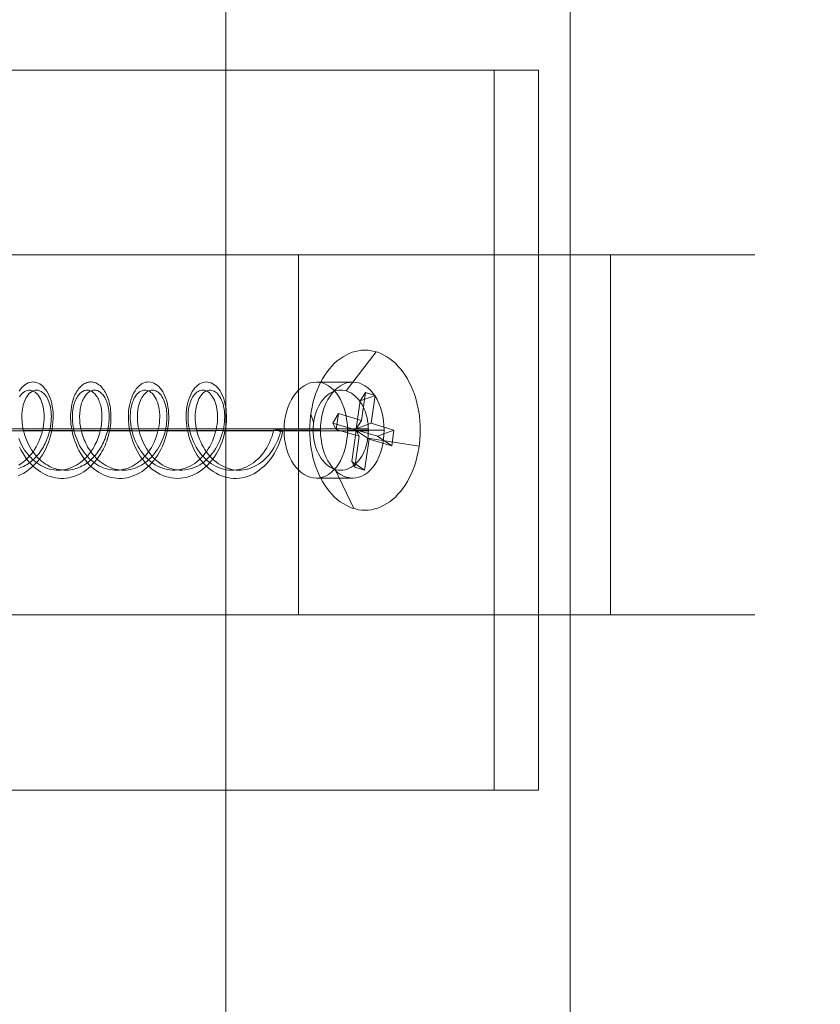
# Model space of a CAD drawing. Units: millimetres. Extents: x 2820 to 7320, y -1770 to 2730.
# Drawn here: x 5112 to 5157, y 848 to 903 of the extents above; entities that cross this region are included whole.
import ezdxf

# ---------------------------------------------------------------- set-up
doc = ezdxf.new("R2010")
doc.units = ezdxf.units.MM
for name, color, linetype, lineweight in [('beslag', 253, 'Continuous', 9), ('omkreds', 7, 'Continuous', 9), ('robinia', 32, 'Continuous', 9)]:
    doc.layers.add(name, color=color, linetype=linetype, lineweight=lineweight)

msp = doc.modelspace()

# ---------------------------------------------------------------- linework, layer by layer
at = {"layer": 'beslag', "flags": 128}
for points in [[(5110.746, 900.049), (5112.461, 900.049), (5114.146, 900.049), (5115.798, 900.049), (5117.419, 900.049), (5119.008, 900.049), (5120.566, 900.049), (5122.092, 900.049), (5123.579, 900.049), (5125.026, 900.049), (5126.441, 900.049), (5127.817, 900.049), (5129.153, 900.049), (5130.442, 900.049), (5131.699, 900.049), (5132.909, 900.049), (5134.079, 900.049), (5135.202, 900.049), (5136.285, 900.049), (5137.321, 900.049), (5138.309, 900.049), (5140.8, 900.049), (5139.788, 900.049), (5138.728, 900.049), (5137.621, 900.049), (5136.475, 900.049), (5135.281, 900.049), (5134.039, 900.049), (5132.758, 900.049), (5131.438, 900.049), (5130.07, 900.049), (5128.671, 900.049), (5127.232, 900.049), (5125.745, 900.049), (5124.227, 900.049), (5122.677, 900.049), (5121.088, 900.049), (5119.467, 900.049), (5117.806, 900.049), (5116.122, 900.049), (5114.407, 900.049), (5112.659, 900.049), (5110.88, 900.049)], [(5138.309, 900.049), (5138.309, 859.558), (5140.8, 859.558), (5140.8, 900.049)], [(5110.864, 889.667), (5112.177, 889.667), (5113.458, 889.667), (5114.707, 889.667), (5115.933, 889.667), (5117.119, 889.667), (5118.273, 889.667), (5119.396, 889.667), (5120.479, 889.667), (5121.531, 889.667), (5122.535, 889.667), (5123.499, 889.667), (5124.425, 889.667), (5125.31, 889.667), (5126.14, 889.667), (5126.931, 889.667), (5127.674, 889.667), (5128.37, 889.667), (5129.019, 889.667), (5129.619, 889.667), (5130.165, 889.667), (5130.663, 889.667), (5131.106, 889.667), (5131.493, 889.667), (5131.833, 889.667), (5132.118, 889.667), (5132.347, 889.667), (5132.529, 889.667), (5132.648, 889.667), (5132.719, 889.667), (5132.735, 889.667), (5132.687, 889.667), (5132.592, 889.667), (5132.442, 889.667), (5132.245, 889.667), (5131.984, 889.667), (5131.667, 889.667), (5131.304, 889.667), (5130.885, 889.667), (5130.418, 889.667), (5129.896, 889.667), (5129.327, 889.667), (5128.702, 889.667), (5128.03, 889.667), (5127.311, 889.667), (5127.311, 869.418), (5092.749, 869.418)], [(5092.749, 889.667), (5127.311, 889.667), (5127.311, 869.418), (5128.03, 869.418), (5128.702, 869.418), (5129.327, 869.418), (5129.896, 869.418), (5130.418, 869.418), (5130.885, 869.418), (5131.304, 869.418), (5131.667, 869.418), (5131.984, 869.418), (5132.245, 869.418), (5132.442, 869.418), (5132.592, 869.418), (5132.687, 869.418), (5132.735, 869.418), (5132.719, 869.418), (5132.648, 869.418), (5132.529, 869.418), (5132.347, 869.418), (5132.118, 869.418), (5131.833, 869.418), (5131.493, 869.418), (5131.106, 869.418), (5130.663, 869.418), (5130.165, 869.418), (5129.619, 869.418), (5129.019, 869.418), (5128.37, 869.418), (5127.674, 869.418), (5126.931, 869.418), (5126.14, 869.418), (5125.31, 869.418), (5124.425, 869.418), (5123.499, 869.418), (5122.535, 869.418), (5121.531, 869.418), (5120.479, 869.418), (5119.396, 869.418), (5118.273, 869.418), (5117.119, 869.418), (5115.933, 869.418), (5114.707, 869.418), (5113.458, 869.418), (5112.177, 869.418), (5110.864, 869.418)], [(5111.418, 889.667), (5144.84, 889.667), (5144.84, 869.418), (5144.84, 889.667), (5145.71, 889.667), (5146.532, 889.667), (5147.315, 889.667), (5148.043, 889.667), (5148.723, 889.667), (5149.363, 889.667), (5149.94, 889.667), (5150.478, 889.667), (5150.96, 889.667), (5151.387, 889.667), (5151.767, 889.667), (5152.099, 889.667), (5152.376, 889.667), (5152.597, 889.667), (5152.771, 889.667), (5152.89, 889.667), (5152.953, 889.667), (5152.969, 889.667), (5152.929, 889.667), (5152.834, 889.667), (5152.692, 889.667), (5152.494, 889.667), (5152.241, 889.667), (5151.941, 889.667), (5151.585, 889.667), (5151.182, 889.667), (5150.723, 889.667), (5150.217, 889.667), (5149.656, 889.667), (5149.047, 889.667), (5148.39, 889.667), (5147.687, 889.667), (5146.928, 889.667), (5146.129, 889.667), (5145.275, 889.667), (5144.382, 889.667), (5143.441, 889.667), (5142.46, 889.667), (5141.424, 889.667), (5140.357, 889.667), (5139.242, 889.667), (5138.088, 889.667), (5136.894, 889.667), (5135.66, 889.667), (5134.387, 889.667), (5133.083, 889.667), (5131.738, 889.667), (5130.363, 889.667), (5128.947, 889.667), (5127.508, 889.667), (5126.038, 889.667), (5124.535, 889.667), (5123.001, 889.667), (5121.444, 889.667), (5119.862, 889.667), (5118.257, 889.667), (5116.628, 889.667), (5114.976, 889.667), (5113.307, 889.667), (5111.615, 889.667)], [(5129.992, 882.005), (5131.666, 884.21)], [(5111.544, 877.24), (5111.703, 877.308), (5111.859, 877.388), (5112.01, 877.483), (5112.155, 877.586), (5112.298, 877.7), (5112.433, 877.827), (5112.562, 877.962), (5112.684, 878.104), (5112.798, 878.258), (5112.906, 878.416), (5113.004, 878.586), (5113.094, 878.758), (5113.179, 878.935), (5113.253, 879.117), (5113.316, 879.302), (5113.372, 879.49), (5113.419, 879.681), (5113.456, 879.871), (5113.485, 880.061), (5113.504, 880.249), (5113.514, 880.434), (5113.514, 880.619), (5113.507, 880.796), (5113.491, 880.971), (5113.467, 881.14), (5113.432, 881.302), (5113.393, 881.458), (5113.345, 881.603), (5113.292, 881.741), (5113.232, 881.867), (5113.163, 881.986), (5113.091, 882.095), (5113.015, 882.19), (5112.933, 882.272), (5112.848, 882.346), (5112.758, 882.404), (5112.668, 882.452), (5112.573, 882.486), (5112.48, 882.505), (5112.385, 882.513), (5112.29, 882.507), (5112.195, 882.486), (5112.102, 882.455), (5112.01, 882.407), (5111.923, 882.349), (5111.838, 882.277), (5111.756, 882.195), (5111.677, 882.1), (5111.605, 881.994)], [(5111.626, 878.848), (5111.703, 878.692), (5111.785, 878.538), (5111.875, 878.393), (5111.97, 878.25), (5112.073, 878.115), (5112.182, 877.985), (5112.293, 877.864), (5112.412, 877.75), (5112.536, 877.644), (5112.663, 877.544), (5112.793, 877.457), (5112.927, 877.375), (5113.068, 877.303), (5113.208, 877.242), (5113.351, 877.192), (5113.496, 877.15), (5113.644, 877.121), (5113.792, 877.1), (5113.94, 877.089), (5114.091, 877.092), (5114.239, 877.102), (5114.387, 877.123), (5114.533, 877.155), (5114.678, 877.197), (5114.823, 877.25), (5114.964, 877.314), (5115.101, 877.385), (5115.236, 877.467), (5115.366, 877.557), (5115.493, 877.658), (5115.614, 877.763), (5115.733, 877.88), (5115.844, 878.001), (5115.953, 878.131), (5116.053, 878.268), (5116.125, 878.374), (5116.193, 878.483), (5116.259, 878.596), (5116.32, 878.71), (5116.378, 878.829), (5116.431, 878.948), (5116.482, 879.07), (5116.526, 879.191), (5116.569, 879.316), (5116.606, 879.44), (5116.64, 879.567), (5116.669, 879.694), (5116.696, 879.821), (5116.717, 879.948), (5116.735, 880.072), (5116.749, 880.199), (5116.757, 880.323), (5116.762, 880.447), (5116.764, 880.569), (5116.762, 880.691), (5116.754, 880.81), (5116.743, 880.926), (5116.73, 881.04), (5116.712, 881.151), (5116.69, 881.259), (5116.667, 881.365), (5116.64, 881.466), (5116.608, 881.566), (5116.574, 881.659), (5116.537, 881.748), (5116.495, 881.836), (5116.452, 881.918), (5116.407, 881.994), (5116.36, 882.066), (5116.31, 882.132), (5116.257, 882.195), (5116.204, 882.251), (5116.148, 882.304), (5116.09, 882.349), (5116.032, 882.391), (5115.971, 882.425), (5115.91, 882.455), (5115.847, 882.478), (5115.786, 882.494), (5115.723, 882.507), (5115.659, 882.513), (5115.596, 882.513), (5115.532, 882.505), (5115.469, 882.494), (5115.405, 882.476), (5115.344, 882.452), (5115.284, 882.423), (5115.223, 882.386), (5115.165, 882.346), (5115.106, 882.299), (5115.051, 882.246), (5114.998, 882.19), (5114.945, 882.127), (5114.895, 882.058), (5114.847, 881.986), (5114.802, 881.91), (5114.76, 881.828), (5114.72, 881.741), (5114.683, 881.651), (5114.638, 881.524), (5114.601, 881.389), (5114.567, 881.249), (5114.541, 881.103), (5114.519, 880.953), (5114.506, 880.796), (5114.498, 880.638), (5114.498, 880.477), (5114.503, 880.31), (5114.517, 880.143), (5114.538, 879.977), (5114.567, 879.807), (5114.604, 879.638), (5114.646, 879.469), (5114.697, 879.302), (5114.752, 879.138), (5114.818, 878.974), (5114.89, 878.816), (5114.966, 878.66), (5115.051, 878.509), (5115.141, 878.364), (5115.239, 878.223), (5115.342, 878.089), (5115.45, 877.962), (5115.564, 877.84), (5115.683, 877.726), (5115.807, 877.623), (5115.937, 877.525), (5116.069, 877.438), (5116.204, 877.361), (5116.344, 877.29), (5116.484, 877.232), (5116.63, 877.184), (5116.775, 877.145), (5116.923, 877.115), (5117.071, 877.097), (5117.219, 877.089), (5117.367, 877.092), (5117.518, 877.105), (5117.664, 877.129), (5117.812, 877.163), (5117.957, 877.208), (5118.1, 877.264), (5118.24, 877.327), (5118.378, 877.401), (5118.51, 877.483), (5118.639, 877.576), (5118.766, 877.676), (5118.904, 877.8), (5119.033, 877.933), (5119.155, 878.075), (5119.271, 878.226), (5119.38, 878.385), (5119.483, 878.551), (5119.576, 878.723), (5119.66, 878.9), (5119.734, 879.08), (5119.8, 879.265), (5119.858, 879.453), (5119.906, 879.644), (5119.946, 879.834), (5119.977, 880.022), (5119.999, 880.212), (5120.009, 880.397), (5120.012, 880.582), (5120.007, 880.762), (5119.991, 880.937), (5119.97, 881.106), (5119.938, 881.27), (5119.898, 881.426), (5119.853, 881.574), (5119.8, 881.714), (5119.739, 881.844), (5119.673, 881.963), (5119.602, 882.074), (5119.528, 882.172), (5119.446, 882.259), (5119.361, 882.333), (5119.274, 882.394), (5119.182, 882.444), (5119.089, 882.478), (5118.996, 882.502), (5118.901, 882.513), (5118.806, 882.507), (5118.711, 882.492), (5118.618, 882.462), (5118.526, 882.418), (5118.436, 882.362), (5118.351, 882.293), (5118.267, 882.214), (5118.19, 882.119), (5118.116, 882.016), (5118.047, 881.902), (5117.984, 881.775), (5117.928, 881.64), (5117.878, 881.497), (5117.835, 881.344), (5117.801, 881.185), (5117.775, 881.016), (5117.756, 880.844), (5117.748, 880.667), (5117.746, 880.484), (5117.754, 880.299), (5117.769, 880.112), (5117.796, 879.921), (5117.83, 879.731), (5117.875, 879.54), (5117.928, 879.353), (5117.992, 879.168), (5118.063, 878.982), (5118.142, 878.805), (5118.232, 878.631), (5118.327, 878.461), (5118.433, 878.3), (5118.547, 878.144), (5118.666, 877.999), (5118.793, 877.861), (5118.928, 877.734), (5119.065, 877.615), (5119.211, 877.507), (5119.361, 877.412), (5119.515, 877.327), (5119.673, 877.256), (5119.835, 877.197), (5119.999, 877.15), (5120.163, 877.115), (5120.329, 877.097), (5120.498, 877.089), (5120.665, 877.094), (5120.832, 877.115), (5120.998, 877.147), (5121.162, 877.195), (5121.324, 877.253), (5121.482, 877.324), (5121.636, 877.406), (5121.786, 877.502), (5121.929, 877.607), (5122.069, 877.724), (5122.204, 877.853), (5122.331, 877.991), (5122.453, 878.136), (5122.566, 878.29), (5122.672, 878.451), (5122.767, 878.617), (5122.857, 878.792), (5122.939, 878.972), (5123.011, 879.154), (5123.074, 879.339), (5123.127, 879.53), (5123.172, 879.718), (5123.209, 879.908), (5123.235, 880.098), (5123.251, 880.286), (5123.259, 880.471), (5123.259, 880.654), (5123.249, 880.834), (5123.233, 881.005), (5123.206, 881.175), (5123.172, 881.333), (5123.13, 881.487), (5123.082, 881.632), (5123.024, 881.767), (5122.963, 881.894), (5122.894, 882.008), (5122.82, 882.113), (5122.744, 882.206), (5122.662, 882.288), (5122.574, 882.359), (5122.487, 882.415), (5122.395, 882.46), (5122.302, 882.489), (5122.207, 882.507), (5122.112, 882.513), (5122.016, 882.502), (5121.921, 882.481), (5121.829, 882.447), (5121.739, 882.399), (5121.651, 882.336), (5121.564, 882.262), (5121.485, 882.177), (5121.408, 882.079), (5121.337, 881.971), (5121.271, 881.852), (5121.21, 881.722), (5121.157, 881.585), (5121.109, 881.436), (5121.07, 881.28), (5121.038, 881.119), (5121.017, 880.947), (5121.001, 880.773), (5120.993, 880.593), (5120.996, 880.41), (5121.006, 880.223), (5121.027, 880.035), (5121.056, 879.844), (5121.096, 879.654), (5121.144, 879.466), (5121.202, 879.279), (5121.265, 879.093), (5121.342, 878.911), (5121.424, 878.734), (5121.517, 878.562), (5121.617, 878.395), (5121.725, 878.237), (5121.842, 878.086), (5121.966, 877.943), (5122.093, 877.808), (5122.231, 877.684), (5122.371, 877.57), (5122.519, 877.47), (5122.67, 877.377), (5122.826, 877.298), (5122.984, 877.232), (5123.148, 877.176), (5123.312, 877.134), (5123.479, 877.107), (5123.645, 877.092), (5123.812, 877.089), (5123.981, 877.102), (5124.148, 877.126), (5124.312, 877.166), (5124.476, 877.216), (5124.634, 877.279), (5124.79, 877.353), (5124.944, 877.443), (5125.092, 877.544), (5125.235, 877.655), (5125.372, 877.774), (5125.504, 877.906), (5125.629, 878.046), (5125.748, 878.197), (5125.856, 878.353), (5125.959, 878.517), (5126.054, 878.686), (5126.139, 878.863), (5126.216, 879.043), (5126.284, 879.228), (5126.345, 879.416), (5126.396, 879.604), (5126.435, 879.794), (5126.337, 879.736), (5126.3, 879.712)], [(5130.363, 882.504), (5128.315, 882.504)], [(5111.579, 879.337), (5111.634, 879.199), (5111.695, 879.067), (5111.761, 878.935), (5111.833, 878.808), (5111.909, 878.684), (5111.994, 878.565), (5112.081, 878.451), (5112.174, 878.34), (5112.272, 878.237), (5112.372, 878.139), (5112.48, 878.049), (5112.589, 877.964), (5112.703, 877.885), (5112.819, 877.816), (5112.938, 877.753), (5113.06, 877.7), (5113.181, 877.652), (5113.308, 877.615), (5113.435, 877.586), (5113.562, 877.565), (5113.692, 877.554), (5113.821, 877.552), (5113.951, 877.557), (5114.078, 877.57), (5114.207, 877.594), (5114.334, 877.626), (5114.459, 877.665), (5114.583, 877.713), (5114.702, 877.769), (5114.821, 877.835), (5114.937, 877.906), (5115.048, 877.985), (5115.157, 878.073), (5115.262, 878.165), (5115.363, 878.263), (5115.458, 878.369), (5115.551, 878.48), (5115.638, 878.596), (5115.699, 878.686), (5115.757, 878.779), (5115.812, 878.874), (5115.865, 878.969), (5115.916, 879.07), (5115.961, 879.17), (5116.003, 879.271), (5116.043, 879.374), (5116.08, 879.477), (5116.114, 879.583), (5116.143, 879.686), (5116.169, 879.792), (5116.191, 879.897), (5116.212, 880.001), (5116.228, 880.106), (5116.238, 880.209), (5116.249, 880.313), (5116.254, 880.416), (5116.257, 880.516), (5116.257, 880.614), (5116.254, 880.712), (5116.246, 880.807), (5116.236, 880.9), (5116.225, 880.99), (5116.209, 881.077), (5116.191, 881.164), (5116.169, 881.246), (5116.146, 881.325), (5116.119, 881.399), (5116.09, 881.473), (5116.058, 881.54), (5116.027, 881.606), (5115.99, 881.667), (5115.953, 881.722), (5115.916, 881.775), (5115.873, 881.823), (5115.834, 881.867), (5115.789, 881.907), (5115.744, 881.942), (5115.699, 881.971), (5115.654, 881.997), (5115.606, 882.018), (5115.559, 882.034), (5115.511, 882.045), (5115.461, 882.05), (5115.413, 882.05), (5115.366, 882.047), (5115.315, 882.037), (5115.268, 882.024), (5115.22, 882.005), (5115.175, 881.981), (5115.128, 881.952), (5115.083, 881.92), (5115.04, 881.883), (5114.998, 881.841), (5114.956, 881.793), (5114.916, 881.743), (5114.879, 881.688), (5114.845, 881.629), (5114.81, 881.566), (5114.779, 881.497), (5114.749, 881.429), (5114.72, 881.354), (5114.697, 881.275), (5114.667, 881.167), (5114.644, 881.053), (5114.625, 880.934), (5114.609, 880.81), (5114.601, 880.683), (5114.599, 880.553), (5114.601, 880.418), (5114.609, 880.283), (5114.625, 880.146), (5114.644, 880.006), (5114.67, 879.866), (5114.704, 879.725), (5114.741, 879.585), (5114.786, 879.448), (5114.837, 879.31), (5114.892, 879.173), (5114.956, 879.041), (5115.022, 878.908), (5115.096, 878.781), (5115.175, 878.66), (5115.26, 878.541), (5115.347, 878.427), (5115.442, 878.319), (5115.54, 878.216), (5115.643, 878.12), (5115.749, 878.03), (5115.86, 877.946), (5115.974, 877.872), (5116.09, 877.803), (5116.209, 877.742), (5116.331, 877.689), (5116.455, 877.644), (5116.582, 877.61), (5116.709, 877.581), (5116.839, 877.562), (5116.965, 877.554), (5117.095, 877.552), (5117.225, 877.56), (5117.352, 877.576), (5117.481, 877.599), (5117.608, 877.634), (5117.732, 877.673), (5117.854, 877.724), (5117.976, 877.782), (5118.092, 877.848), (5118.208, 877.922), (5118.319, 878.001), (5118.428, 878.089), (5118.544, 878.197), (5118.655, 878.311), (5118.761, 878.432), (5118.859, 878.562), (5118.954, 878.694), (5119.039, 878.834), (5119.118, 878.98), (5119.192, 879.128), (5119.256, 879.281), (5119.314, 879.435), (5119.364, 879.593), (5119.406, 879.749), (5119.441, 879.908), (5119.47, 880.064), (5119.488, 880.22), (5119.501, 880.373), (5119.507, 880.524), (5119.504, 880.672), (5119.494, 880.815), (5119.478, 880.955), (5119.454, 881.087), (5119.425, 881.212), (5119.39, 881.333), (5119.351, 881.444), (5119.303, 881.548), (5119.253, 881.643), (5119.197, 881.727), (5119.139, 881.804), (5119.076, 881.873), (5119.012, 881.928), (5118.944, 881.976), (5118.872, 882.01), (5118.801, 882.034), (5118.729, 882.047), (5118.655, 882.05), (5118.584, 882.042), (5118.512, 882.021), (5118.441, 881.992), (5118.372, 881.949), (5118.306, 881.899), (5118.243, 881.836), (5118.182, 881.764), (5118.124, 881.682), (5118.071, 881.592), (5118.023, 881.492), (5117.981, 881.384), (5117.941, 881.267), (5117.91, 881.146), (5117.886, 881.013), (5117.865, 880.878), (5117.854, 880.738), (5117.846, 880.593), (5117.849, 880.442), (5117.857, 880.289), (5117.873, 880.135), (5117.896, 879.979), (5117.928, 879.821), (5117.968, 879.662), (5118.015, 879.506), (5118.068, 879.35), (5118.132, 879.197), (5118.2, 879.046), (5118.277, 878.9), (5118.359, 878.758), (5118.449, 878.62), (5118.547, 878.491), (5118.65, 878.364), (5118.758, 878.247), (5118.872, 878.136), (5118.991, 878.036), (5119.115, 877.94), (5119.245, 877.856), (5119.377, 877.782), (5119.512, 877.718), (5119.652, 877.663), (5119.792, 877.621), (5119.935, 877.586), (5120.081, 877.565), (5120.223, 877.552), (5120.369, 877.552), (5120.514, 877.562), (5120.66, 877.583), (5120.803, 877.618), (5120.943, 877.66), (5121.08, 877.716), (5121.218, 877.779), (5121.35, 877.853), (5121.48, 877.935), (5121.604, 878.03), (5121.723, 878.131), (5121.837, 878.242), (5121.945, 878.358), (5122.048, 878.483), (5122.146, 878.615), (5122.236, 878.75), (5122.32, 878.892), (5122.397, 879.038), (5122.466, 879.189), (5122.529, 879.342), (5122.582, 879.498), (5122.63, 879.654), (5122.67, 879.813), (5122.701, 879.971), (5122.728, 880.127), (5122.744, 880.283), (5122.752, 880.434), (5122.754, 880.585), (5122.749, 880.73), (5122.736, 880.871), (5122.717, 881.008), (5122.693, 881.138), (5122.662, 881.262), (5122.625, 881.378), (5122.58, 881.487), (5122.532, 881.587), (5122.479, 881.677), (5122.424, 881.759), (5122.363, 881.833), (5122.299, 881.897), (5122.233, 881.949), (5122.164, 881.989), (5122.093, 882.021), (5122.022, 882.042), (5121.948, 882.05), (5121.876, 882.047), (5121.802, 882.034), (5121.731, 882.01), (5121.662, 881.976), (5121.593, 881.931), (5121.527, 881.875), (5121.466, 881.809), (5121.405, 881.733), (5121.35, 881.648), (5121.3, 881.553), (5121.255, 881.45), (5121.212, 881.339), (5121.178, 881.22), (5121.149, 881.093), (5121.125, 880.96), (5121.109, 880.823), (5121.099, 880.68), (5121.096, 880.532), (5121.099, 880.381), (5121.112, 880.228), (5121.13, 880.072), (5121.157, 879.916), (5121.191, 879.757), (5121.234, 879.601), (5121.284, 879.443), (5121.342, 879.289), (5121.405, 879.136), (5121.477, 878.988), (5121.556, 878.842), (5121.643, 878.702), (5121.736, 878.567), (5121.837, 878.438), (5121.942, 878.316), (5122.051, 878.202), (5122.167, 878.094), (5122.289, 877.996), (5122.416, 877.906), (5122.545, 877.827), (5122.68, 877.755), (5122.818, 877.695), (5122.955, 877.644), (5123.098, 877.605), (5123.241, 877.576), (5123.386, 877.557), (5123.532, 877.552), (5123.677, 877.554), (5123.82, 877.57), (5123.965, 877.597), (5124.105, 877.634), (5124.248, 877.681), (5124.386, 877.74), (5124.518, 877.808), (5124.65, 877.885), (5124.777, 877.972), (5124.899, 878.07), (5125.018, 878.173), (5125.129, 878.287), (5125.237, 878.409), (5125.338, 878.535), (5125.433, 878.668), (5125.52, 878.808), (5125.6, 878.951), (5125.674, 879.099), (5125.74, 879.249), (5125.801, 879.406), (5125.851, 879.562), (5125.896, 879.718), (5125.933, 879.876), (5126.118, 879.794), (5126.3, 879.712), (5126.255, 879.556), (5126.203, 879.4), (5126.144, 879.247), (5126.078, 879.093), (5126.004, 878.945), (5125.922, 878.803), (5125.835, 878.665), (5125.74, 878.53), (5125.639, 878.403), (5125.531, 878.284), (5125.42, 878.171), (5125.301, 878.067), (5125.179, 877.97), (5125.052, 877.882), (5124.92, 877.806), (5124.785, 877.737), (5124.648, 877.679), (5124.507, 877.631), (5124.365, 877.597), (5124.222, 877.57), (5124.076, 877.554), (5123.931, 877.552), (5123.785, 877.557), (5123.643, 877.576), (5123.5, 877.605), (5123.357, 877.647), (5123.217, 877.697), (5123.082, 877.758), (5122.947, 877.829), (5122.818, 877.909), (5122.691, 877.999), (5122.569, 878.097), (5122.453, 878.205), (5122.344, 878.319), (5122.238, 878.443), (5122.138, 878.573), (5122.045, 878.707), (5121.961, 878.848), (5121.881, 878.993), (5121.81, 879.141), (5121.744, 879.292), (5121.688, 879.448), (5121.638, 879.604), (5121.596, 879.763), (5121.562, 879.919), (5121.535, 880.077), (5121.517, 880.233), (5121.503, 880.387), (5121.501, 880.537), (5121.503, 880.685), (5121.514, 880.828), (5121.53, 880.966), (5121.554, 881.098), (5121.583, 881.222), (5121.62, 881.341), (5121.659, 881.452), (5121.707, 881.555), (5121.757, 881.651), (5121.813, 881.735), (5121.874, 881.809), (5121.934, 881.875), (5122, 881.934), (5122.069, 881.979), (5122.138, 882.013), (5122.209, 882.037), (5122.283, 882.047), (5122.355, 882.05), (5122.429, 882.039), (5122.5, 882.021), (5122.572, 881.989), (5122.64, 881.947), (5122.707, 881.894), (5122.77, 881.83), (5122.831, 881.759), (5122.886, 881.674), (5122.939, 881.585), (5122.987, 881.484), (5123.029, 881.376), (5123.066, 881.259), (5123.098, 881.135), (5123.124, 881.005), (5123.143, 880.868), (5123.153, 880.728), (5123.159, 880.58), (5123.156, 880.432), (5123.148, 880.278), (5123.132, 880.122), (5123.106, 879.966), (5123.074, 879.807), (5123.034, 879.651), (5122.987, 879.493), (5122.931, 879.339), (5122.871, 879.186), (5122.799, 879.035), (5122.722, 878.887), (5122.64, 878.747), (5122.548, 878.61), (5122.453, 878.48), (5122.35, 878.356), (5122.238, 878.237), (5122.125, 878.128), (5122.006, 878.028), (5121.879, 877.935), (5121.752, 877.851), (5121.62, 877.777), (5121.482, 877.713), (5121.345, 877.66), (5121.202, 877.618), (5121.059, 877.583), (5120.916, 877.562), (5120.771, 877.552), (5120.625, 877.552), (5120.48, 877.565), (5120.337, 877.586), (5120.194, 877.621), (5120.052, 877.665), (5119.914, 877.718), (5119.779, 877.784), (5119.647, 877.859), (5119.517, 877.943), (5119.393, 878.038), (5119.274, 878.139), (5119.16, 878.25), (5119.052, 878.369), (5118.949, 878.493), (5118.854, 878.625), (5118.764, 878.763), (5118.679, 878.903), (5118.61, 879.035), (5118.549, 879.168), (5118.494, 879.302), (5118.441, 879.44), (5118.396, 879.58), (5118.359, 879.72), (5118.325, 879.86), (5118.298, 880.001), (5118.28, 880.141), (5118.264, 880.278), (5118.256, 880.413), (5118.253, 880.548), (5118.256, 880.677), (5118.264, 880.804), (5118.277, 880.929), (5118.296, 881.048), (5118.319, 881.161), (5118.349, 881.27), (5118.383, 881.373), (5118.42, 881.471), (5118.462, 881.561), (5118.507, 881.645), (5118.555, 881.722), (5118.608, 881.791), (5118.663, 881.854), (5118.719, 881.907), (5118.78, 881.952), (5118.84, 881.989), (5118.904, 882.018), (5118.967, 882.037), (5119.031, 882.047), (5119.097, 882.05), (5119.16, 882.045), (5119.224, 882.029), (5119.287, 882.005), (5119.351, 881.973), (5119.412, 881.934), (5119.47, 881.883), (5119.525, 881.825), (5119.578, 881.762), (5119.631, 881.688), (5119.676, 881.608), (5119.721, 881.521), (5119.761, 881.429), (5119.798, 881.328), (5119.829, 881.222), (5119.856, 881.111), (5119.877, 880.995), (5119.893, 880.873), (5119.903, 880.749), (5119.911, 880.619), (5119.911, 880.487), (5119.906, 880.352), (5119.893, 880.215), (5119.877, 880.077), (5119.853, 879.937), (5119.824, 879.797), (5119.787, 879.657), (5119.747, 879.517), (5119.7, 879.379), (5119.647, 879.242), (5119.586, 879.107), (5119.523, 878.974), (5119.451, 878.848), (5119.375, 878.721), (5119.295, 878.602), (5119.208, 878.485), (5119.115, 878.374), (5119.02, 878.268), (5118.92, 878.168), (5118.817, 878.075), (5118.708, 877.988), (5118.594, 877.909), (5118.481, 877.837), (5118.362, 877.774), (5118.24, 877.716), (5118.118, 877.668), (5117.992, 877.626), (5117.865, 877.594), (5117.738, 877.57), (5117.611, 877.557), (5117.481, 877.552), (5117.352, 877.554), (5117.222, 877.565), (5117.095, 877.586), (5116.968, 877.615), (5116.841, 877.652), (5116.717, 877.697), (5116.595, 877.75), (5116.476, 877.814), (5116.36, 877.882), (5116.246, 877.959), (5116.138, 878.044), (5116.032, 878.136), (5115.929, 878.231), (5115.831, 878.335), (5115.762, 878.416), (5115.693, 878.501), (5115.63, 878.588), (5115.567, 878.678), (5115.508, 878.771), (5115.453, 878.866), (5115.4, 878.961), (5115.35, 879.062), (5115.305, 879.162), (5115.26, 879.263), (5115.22, 879.366), (5115.183, 879.469), (5115.151, 879.572), (5115.122, 879.678), (5115.096, 879.784), (5115.072, 879.889), (5115.051, 879.993), (5115.035, 880.098), (5115.022, 880.201), (5115.014, 880.305), (5115.006, 880.408), (5115.003, 880.508), (5115.003, 880.606), (5115.009, 880.704), (5115.014, 880.799), (5115.024, 880.892), (5115.038, 880.982), (5115.051, 881.072), (5115.069, 881.156), (5115.091, 881.238), (5115.114, 881.317), (5115.141, 881.394), (5115.17, 881.466), (5115.199, 881.534), (5115.233, 881.6), (5115.268, 881.661), (5115.305, 881.719), (5115.344, 881.772), (5115.384, 881.82), (5115.426, 881.865), (5115.469, 881.905), (5115.514, 881.939), (5115.559, 881.971), (5115.604, 881.994), (5115.651, 882.016), (5115.699, 882.031), (5115.746, 882.042), (5115.797, 882.05), (5115.844, 882.05), (5115.892, 882.047), (5115.942, 882.039), (5115.99, 882.026), (5116.037, 882.008), (5116.082, 881.984), (5116.13, 881.955), (5116.175, 881.923), (5116.217, 881.886), (5116.259, 881.844), (5116.302, 881.799), (5116.341, 881.748), (5116.378, 881.693), (5116.415, 881.635), (5116.45, 881.571), (5116.482, 881.505), (5116.511, 881.434), (5116.537, 881.36), (5116.564, 881.283), (5116.585, 881.201), (5116.606, 881.116), (5116.622, 881.029), (5116.638, 880.942), (5116.648, 880.849), (5116.656, 880.754), (5116.661, 880.659), (5116.664, 880.561), (5116.661, 880.461), (5116.656, 880.36), (5116.648, 880.257), (5116.638, 880.154), (5116.624, 880.051), (5116.606, 879.945), (5116.585, 879.839), (5116.561, 879.733), (5116.532, 879.63), (5116.5, 879.525), (5116.466, 879.421), (5116.429, 879.318), (5116.386, 879.215), (5116.341, 879.115), (5116.294, 879.014), (5116.244, 878.916), (5116.188, 878.821), (5116.13, 878.729), (5116.072, 878.636), (5116.008, 878.549), (5115.942, 878.461), (5115.873, 878.379), (5115.802, 878.3), (5115.728, 878.223), (5115.651, 878.149), (5115.572, 878.081), (5115.493, 878.015), (5115.408, 877.951), (5115.323, 877.893), (5115.236, 877.84), (5115.149, 877.79), (5115.059, 877.745), (5114.966, 877.705), (5114.876, 877.668), (5114.781, 877.639), (5114.686, 877.613), (5114.591, 877.589), (5114.496, 877.573), (5114.4, 877.56), (5114.303, 877.554), (5114.207, 877.552), (5114.109, 877.554), (5114.012, 877.562), (5113.916, 877.573), (5113.821, 877.591), (5113.726, 877.613), (5113.631, 877.639), (5113.538, 877.671), (5113.446, 877.708), (5113.353, 877.747), (5113.263, 877.795), (5113.176, 877.843), (5113.089, 877.898), (5112.978, 877.975), (5112.867, 878.062), (5112.763, 878.155), (5112.66, 878.253), (5112.565, 878.358), (5112.473, 878.467), (5112.385, 878.583), (5112.303, 878.702), (5112.227, 878.826), (5112.155, 878.956), (5112.089, 879.088), (5112.028, 879.223), (5111.975, 879.358), (5111.925, 879.495), (5111.883, 879.636), (5111.848, 879.776), (5111.817, 879.916), (5111.793, 880.056), (5111.774, 880.194), (5111.764, 880.331), (5111.756, 880.466), (5111.756, 880.601), (5111.761, 880.73), (5111.772, 880.855), (5111.788, 880.976), (5111.809, 881.093), (5111.835, 881.206), (5111.864, 881.312), (5111.899, 881.413), (5111.938, 881.508), (5111.983, 881.595), (5112.028, 881.677), (5112.097, 881.775), (5112.168, 881.857), (5112.248, 881.926), (5112.327, 881.979), (5112.412, 882.018), (5112.496, 882.042), (5112.581, 882.05), (5112.668, 882.045), (5112.753, 882.021), (5112.837, 881.984), (5112.917, 881.928), (5112.996, 881.862), (5113.052, 881.801), (5113.102, 881.733), (5113.152, 881.659), (5113.197, 881.574), (5113.239, 881.484), (5113.279, 881.389), (5113.313, 881.288), (5113.343, 881.18), (5113.366, 881.066), (5113.388, 880.947), (5113.401, 880.826), (5113.411, 880.699), (5113.414, 880.566), (5113.411, 880.434), (5113.403, 880.299), (5113.39, 880.162), (5113.372, 880.022), (5113.345, 879.882), (5113.313, 879.741), (5113.276, 879.601), (5113.232, 879.461), (5113.181, 879.324), (5113.126, 879.189), (5113.065, 879.054), (5113.015, 878.956), (5112.962, 878.861), (5112.906, 878.766), (5112.848, 878.673), (5112.785, 878.583), (5112.721, 878.496), (5112.652, 878.411), (5112.581, 878.332), (5112.51, 878.253), (5112.433, 878.178), (5112.356, 878.107), (5112.277, 878.041), (5112.195, 877.978), (5112.11, 877.917), (5112.023, 877.861), (5111.936, 877.811), (5111.846, 877.763), (5111.756, 877.721), (5111.663, 877.684), (5111.571, 877.65)], [(5111.579, 877.837), (5111.708, 877.919), (5111.833, 878.009), (5111.954, 878.11), (5112.071, 878.218), (5112.179, 878.335), (5112.285, 878.456), (5112.383, 878.586), (5112.473, 878.723), (5112.56, 878.863), (5112.637, 879.009), (5112.708, 879.16), (5112.771, 879.313), (5112.827, 879.466), (5112.877, 879.622), (5112.917, 879.781), (5112.951, 879.94), (5112.978, 880.096), (5112.996, 880.252), (5113.007, 880.405), (5113.009, 880.556), (5113.004, 880.701), (5112.994, 880.844), (5112.978, 880.982), (5112.954, 881.111), (5112.922, 881.238), (5112.885, 881.354), (5112.843, 881.466), (5112.798, 881.566), (5112.745, 881.661), (5112.689, 881.746), (5112.631, 881.82), (5112.568, 881.883), (5112.502, 881.939), (5112.433, 881.981), (5112.361, 882.016), (5112.29, 882.037), (5112.219, 882.05), (5112.145, 882.05), (5112.073, 882.039), (5112.002, 882.018), (5111.93, 881.984), (5111.862, 881.942), (5111.796, 881.886), (5111.732, 881.823), (5111.671, 881.748), (5111.616, 881.667)], [(5131.396, 880.186), (5130.558, 879.868), (5130.777, 881.442), (5131.618, 881.759)], [(5131.068, 881.92), (5130.777, 881.442)], [(5128.159, 880.249), (5127.998, 880.699)], [(5129.553, 880.73), (5129.233, 880.199)], [(5132.552, 878.924), (5131.745, 879.456), (5129.233, 880.199), (5129.429, 879.844)], [(5130.558, 879.868), (5130.846, 880.35)], [(5110.071, 879.77), (5112.914, 879.77)], [(5110.095, 879.876), (5112.938, 879.876)], [(5111.825, 879.884), (5114.667, 879.884)], [(5111.848, 879.778), (5114.691, 879.778)], [(5113.321, 879.77), (5116.164, 879.77)], [(5113.345, 879.876), (5116.188, 879.876)], [(5115.072, 879.884), (5117.915, 879.884)], [(5115.096, 879.778), (5117.939, 879.778)], [(5116.569, 879.77), (5119.412, 879.77)], [(5116.593, 879.876), (5119.435, 879.876)], [(5118.322, 879.884), (5121.165, 879.884)], [(5118.343, 879.778), (5121.186, 879.778)], [(5119.816, 879.77), (5122.662, 879.77)], [(5119.84, 879.876), (5122.683, 879.876)], [(5121.569, 879.884), (5128.128, 879.884)], [(5121.593, 879.778), (5128.128, 879.778)], [(5123.066, 879.77), (5125.909, 879.77)], [(5123.09, 879.876), (5125.933, 879.876), (5131.235, 879.876)], [(5126.435, 879.794), (5126.07, 879.852), (5125.933, 879.876)], [(5126.171, 879.77), (5131.238, 879.77)], [(5128.536, 879.8), (5126.496, 879.8)], [(5132.118, 879.8), (5130.062, 879.8)], [(5130.545, 879.781), (5130.299, 878.036), (5131.026, 877.554)], [(5130.722, 879.464), (5130.545, 879.781), (5131.272, 879.302)], [(5131.206, 879.353), (5134.091, 878.903)], [(5132.676, 879.807), (5131.745, 879.456)], [(5130.476, 877.718), (5130.299, 878.036)], [(5129.371, 877.597), (5130.423, 875.391)], [(5130.363, 877.103), (5128.315, 877.103)], [(5111.615, 869.418), (5113.307, 869.418), (5114.976, 869.418), (5116.628, 869.418), (5118.257, 869.418), (5119.862, 869.418), (5121.444, 869.418), (5123.001, 869.418), (5124.535, 869.418), (5126.038, 869.418), (5127.508, 869.418), (5128.947, 869.418), (5130.363, 869.418), (5131.738, 869.418), (5133.083, 869.418), (5134.387, 869.418), (5135.66, 869.418), (5136.894, 869.418), (5138.088, 869.418), (5139.242, 869.418), (5140.357, 869.418), (5141.424, 869.418), (5142.46, 869.418), (5143.441, 869.418), (5144.382, 869.418), (5145.275, 869.418), (5146.129, 869.418), (5146.928, 869.418), (5147.687, 869.418), (5148.39, 869.418), (5149.047, 869.418), (5149.656, 869.418), (5150.217, 869.418), (5150.723, 869.418), (5151.182, 869.418), (5151.585, 869.418), (5151.941, 869.418), (5152.241, 869.418), (5152.494, 869.418), (5152.692, 869.418), (5152.834, 869.418), (5152.929, 869.418), (5152.969, 869.418), (5152.953, 869.418), (5152.89, 869.418), (5152.771, 869.418), (5152.597, 869.418), (5152.376, 869.418), (5152.099, 869.418), (5151.767, 869.418), (5151.387, 869.418), (5150.96, 869.418), (5150.478, 869.418), (5149.94, 869.418), (5149.363, 869.418), (5148.723, 869.418), (5148.043, 869.418), (5147.315, 869.418), (5146.532, 869.418), (5145.71, 869.418), (5144.84, 869.418), (5111.418, 869.418)], [(5138.309, 859.558), (5137.321, 859.558), (5136.285, 859.558), (5135.202, 859.558), (5134.079, 859.558), (5132.909, 859.558), (5131.699, 859.558), (5130.442, 859.558), (5129.153, 859.558), (5127.817, 859.558), (5126.441, 859.558), (5125.026, 859.558), (5123.579, 859.558), (5122.092, 859.558), (5120.566, 859.558), (5119.008, 859.558), (5117.419, 859.558), (5115.798, 859.558), (5114.146, 859.558), (5112.461, 859.558), (5110.746, 859.558)], [(5110.88, 859.558), (5112.659, 859.558), (5114.407, 859.558), (5116.122, 859.558), (5117.806, 859.558), (5119.467, 859.558), (5121.088, 859.558), (5122.677, 859.558), (5124.227, 859.558), (5125.745, 859.558), (5127.232, 859.558), (5128.671, 859.558), (5130.07, 859.558), (5131.438, 859.558), (5132.758, 859.558), (5134.039, 859.558), (5135.281, 859.558), (5136.475, 859.558), (5137.621, 859.558), (5138.728, 859.558), (5139.788, 859.558), (5140.8, 859.558)]]:
    msp.add_lwpolyline(points, dxfattribs=at)
for points in [[(5131.044, 884.3), (5130.865, 884.292), (5130.685, 884.271), (5130.505, 884.232), (5130.328, 884.179), (5130.153, 884.113), (5129.981, 884.028), (5129.812, 883.933), (5129.648, 883.822), (5129.49, 883.697), (5129.336, 883.56), (5129.188, 883.409), (5129.045, 883.248), (5128.91, 883.073), (5128.783, 882.888), (5128.662, 882.693), (5128.551, 882.489), (5128.448, 882.275), (5128.352, 882.05), (5128.265, 881.82), (5128.188, 881.582), (5128.122, 881.339), (5128.067, 881.093), (5128.019, 880.839), (5127.982, 880.582), (5127.956, 880.323), (5127.94, 880.061), (5127.935, 879.8), (5127.94, 879.54), (5127.956, 879.279), (5127.982, 879.019), (5128.019, 878.763), (5128.067, 878.509), (5128.122, 878.263), (5128.188, 878.02), (5128.265, 877.782), (5128.352, 877.552), (5128.448, 877.327), (5128.551, 877.113), (5128.662, 876.909), (5128.783, 876.713), (5128.91, 876.528), (5129.045, 876.354), (5129.188, 876.193), (5129.336, 876.042), (5129.49, 875.904), (5129.648, 875.78), (5129.812, 875.669), (5129.981, 875.574), (5130.153, 875.489), (5130.328, 875.423), (5130.505, 875.37), (5130.685, 875.33), (5130.865, 875.309), (5131.044, 875.301), (5131.227, 875.309), (5131.407, 875.33), (5131.584, 875.37), (5131.761, 875.423), (5131.936, 875.489), (5132.108, 875.574), (5132.277, 875.669), (5132.441, 875.78), (5132.599, 875.904), (5132.753, 876.042), (5132.901, 876.193), (5133.044, 876.354), (5133.179, 876.528), (5133.308, 876.713), (5133.427, 876.909), (5133.538, 877.113), (5133.644, 877.327), (5133.739, 877.552), (5133.824, 877.782), (5133.9, 878.02), (5133.967, 878.263), (5134.025, 878.509), (5134.07, 878.763), (5134.107, 879.019), (5134.133, 879.279), (5134.149, 879.54), (5134.154, 879.8), (5134.149, 880.061), (5134.133, 880.323), (5134.107, 880.582), (5134.07, 880.839), (5134.025, 881.093), (5133.967, 881.339), (5133.9, 881.582), (5133.824, 881.82), (5133.739, 882.05), (5133.644, 882.275), (5133.538, 882.489), (5133.427, 882.693), (5133.308, 882.888), (5133.179, 883.073), (5133.044, 883.248), (5132.901, 883.409), (5132.753, 883.56), (5132.599, 883.697), (5132.441, 883.822), (5132.277, 883.933), (5132.108, 884.028), (5131.936, 884.113), (5131.761, 884.179), (5131.584, 884.232), (5131.407, 884.271), (5131.227, 884.292), (5131.044, 884.3)], [(5130.062, 879.8), (5130.054, 880.06), (5130.031, 880.321), (5129.991, 880.582), (5129.936, 880.835), (5129.865, 881.08), (5129.77, 881.31), (5129.675, 881.523), (5129.556, 881.713), (5129.438, 881.887), (5129.303, 882.045), (5129.153, 882.18), (5128.995, 882.298), (5128.829, 882.385), (5128.655, 882.456), (5128.481, 882.488), (5128.315, 882.504), (5128.141, 882.488), (5127.967, 882.456), (5127.793, 882.385), (5127.627, 882.298), (5127.461, 882.18), (5127.303, 882.045), (5127.16, 881.887), (5127.034, 881.713), (5126.915, 881.523), (5126.805, 881.31), (5126.71, 881.08), (5126.631, 880.835), (5126.575, 880.582), (5126.528, 880.321), (5126.504, 880.06), (5126.496, 879.8), (5126.504, 879.547), (5126.528, 879.286), (5126.575, 879.025), (5126.631, 878.772), (5126.71, 878.527), (5126.805, 878.297), (5126.915, 878.084), (5127.034, 877.894), (5127.16, 877.72), (5127.303, 877.562), (5127.461, 877.427), (5127.627, 877.309), (5127.793, 877.222), (5127.967, 877.151), (5128.141, 877.119), (5128.315, 877.103), (5128.481, 877.119), (5128.655, 877.151), (5128.829, 877.222), (5128.995, 877.309), (5129.153, 877.427), (5129.303, 877.562), (5129.438, 877.72), (5129.556, 877.894), (5129.675, 878.084), (5129.77, 878.297), (5129.865, 878.527), (5129.936, 878.772), (5129.991, 879.025), (5130.031, 879.286), (5130.054, 879.547), (5130.062, 879.8)], [(5132.118, 879.8), (5132.11, 879.547), (5132.086, 879.286), (5132.047, 879.025), (5131.984, 878.772), (5131.912, 878.527), (5131.825, 878.297), (5131.723, 878.084), (5131.612, 877.894), (5131.485, 877.72), (5131.351, 877.562), (5131.201, 877.427), (5131.043, 877.309), (5130.877, 877.222), (5130.703, 877.151), (5130.529, 877.119), (5130.363, 877.103), (5130.189, 877.119), (5130.015, 877.151), (5129.841, 877.222), (5129.675, 877.309), (5129.509, 877.427), (5129.351, 877.562), (5129.208, 877.72), (5129.082, 877.894), (5128.963, 878.084), (5128.852, 878.297), (5128.758, 878.527), (5128.679, 878.772), (5128.615, 879.025), (5128.576, 879.286), (5128.544, 879.547), (5128.536, 879.8), (5128.544, 880.06), (5128.576, 880.321), (5128.615, 880.582), (5128.679, 880.835), (5128.758, 881.08), (5128.852, 881.31), (5128.963, 881.523), (5129.082, 881.713), (5129.208, 881.887), (5129.351, 882.045), (5129.509, 882.18), (5129.675, 882.298), (5129.841, 882.385), (5130.015, 882.456), (5130.189, 882.488), (5130.363, 882.504), (5130.529, 882.488), (5130.703, 882.456), (5130.877, 882.385), (5131.043, 882.298), (5131.201, 882.18), (5131.351, 882.045), (5131.485, 881.887), (5131.612, 881.713), (5131.723, 881.523), (5131.825, 881.31), (5131.912, 881.08), (5131.984, 880.835), (5132.047, 880.582), (5132.086, 880.321), (5132.11, 880.06), (5132.118, 879.8)], [(5129.683, 882.05), (5129.561, 882.045), (5129.439, 882.024), (5129.32, 881.989), (5129.201, 881.942), (5129.088, 881.881), (5128.977, 881.807), (5128.871, 881.719), (5128.768, 881.622), (5128.672, 881.51), (5128.583, 881.391), (5128.501, 881.262), (5128.424, 881.124), (5128.355, 880.976), (5128.297, 880.823), (5128.247, 880.662), (5128.204, 880.495), (5128.17, 880.326), (5128.146, 880.154), (5128.133, 879.977), (5128.128, 879.8), (5128.133, 879.625), (5128.146, 879.448), (5128.17, 879.276), (5128.204, 879.107), (5128.247, 878.94), (5128.297, 878.779), (5128.355, 878.625), (5128.424, 878.477), (5128.501, 878.34), (5128.583, 878.21), (5128.672, 878.091), (5128.768, 877.98), (5128.871, 877.882), (5128.977, 877.795), (5129.088, 877.721), (5129.201, 877.66), (5129.32, 877.613), (5129.439, 877.578), (5129.561, 877.557), (5129.683, 877.552), (5129.804, 877.557), (5129.926, 877.578), (5130.045, 877.613), (5130.164, 877.66), (5130.278, 877.721), (5130.389, 877.795), (5130.494, 877.882), (5130.595, 877.98), (5130.693, 878.091), (5130.783, 878.21), (5130.865, 878.34), (5130.941, 878.477), (5131.007, 878.625), (5131.068, 878.779), (5131.119, 878.94), (5131.161, 879.107), (5131.195, 879.276), (5131.219, 879.448), (5131.232, 879.625), (5131.238, 879.8), (5131.232, 879.977), (5131.219, 880.154), (5131.195, 880.326), (5131.161, 880.495), (5131.119, 880.662), (5131.068, 880.823), (5131.007, 880.976), (5130.941, 881.124), (5130.865, 881.262), (5130.783, 881.391), (5130.693, 881.51), (5130.595, 881.622), (5130.494, 881.719), (5130.389, 881.807), (5130.278, 881.881), (5130.164, 881.942), (5130.045, 881.989), (5129.926, 882.024), (5129.804, 882.045), (5129.683, 882.05)], [(5131.396, 880.186), (5132.676, 879.807), (5132.552, 878.924), (5131.272, 879.302), (5131.026, 877.554), (5130.476, 877.718), (5130.722, 879.464), (5129.429, 879.844), (5129.553, 880.73), (5130.846, 880.35), (5131.068, 881.92), (5131.618, 881.759), (5131.396, 880.186)]]:
    msp.add_lwpolyline(points, close=True, dxfattribs=at)
at = {"layer": 'omkreds'}
msp.add_circle((5070.317, 479.8), 2250, dxfattribs=at)
at = {"layer": 'robinia', "flags": 128}
for points in [[(5050.808, -260.003), (5089.671, -260.003), (5123.227, -260.003), (5123.227, 1219.759), (5089.671, 1219.759), (5089.671, 562.832), (5123.227, 562.832)], [(5123.227, 396.923), (5089.671, 396.923), (5089.671, -260.003), (5123.227, -260.003), (5142.581, -260.003), (5142.581, 1219.759), (5123.227, 1219.759)]]:
    msp.add_lwpolyline(points, dxfattribs=at)
msp.add_lwpolyline([(5123.227, -260.003), (5123.227, 396.923), (5138.055, 396.923), (5138.055, 562.832), (5123.227, 562.832), (5123.227, 1219.759), (5142.581, 1219.759), (5142.581, -260.003)], close=True, dxfattribs=at)

doc.saveas('drawing.dxf')
